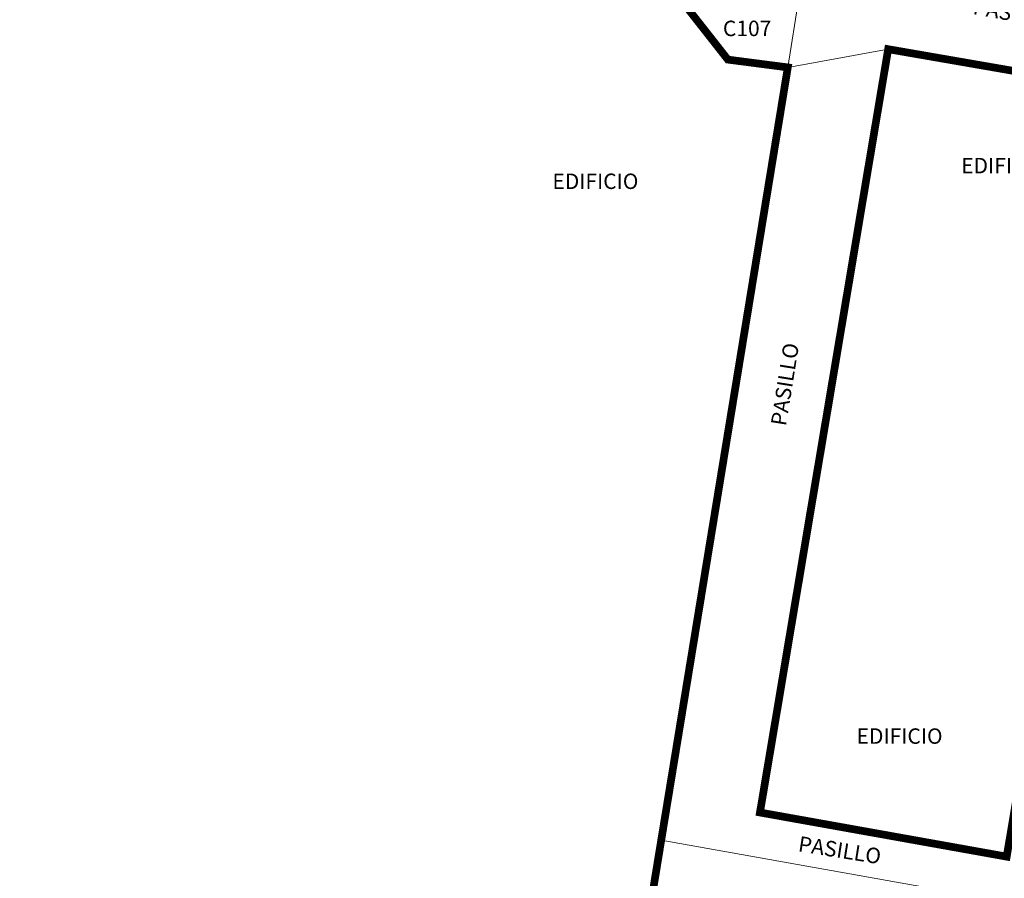
# Model space of a CAD drawing. Units: millimetres. Extents: x 883 to 1252, y 760 to 1039.
# Drawn here: x 979 to 1011, y 920 to 948 of the extents above; entities that cross this region are included whole.
import ezdxf

# ---------------------------------------------------------------- set-up
doc = ezdxf.new("R2010")
doc.units = ezdxf.units.MM
for name, color, linetype, lineweight in [('DETALLES', 8, 'CONTINUOUS', 9), ('DETALLES_EN_CERO', 8, 'CONTINUOUS', 9), ('PERIMETRO_EDIFICIOS', 250, 'CONTINUOUS', 9)]:
    doc.layers.add(name, color=color, linetype=linetype, lineweight=lineweight)
for name, color, linetype in [('LQ_2', 9, 'CONTINUOUS'), ('TEXTOS', 2, 'CONTINUOUS'), ('TEXTOS_CAJAS', 2, 'CONTINUOUS')]:
    doc.layers.add(name, color=color, linetype=linetype)
doc.styles.add('arial', font='arial.ttf')

msp = doc.modelspace()

# ---------------------------------------------------------------- linework, layer by layer
at = {"layer": 'DETALLES'}
for p, q in [((1004.029, 946.662, 102.796), (1004.557, 949.941, 102.709)), ((1000.604, 948.801, 102.56), (1002.086, 946.914, 102.69)), ((1007.282, 947.252, 102.812), (1015.287, 945.865, 102.795)), ((1002.086, 946.914, 102.69), (1004.029, 946.662, 102.796))]:
    msp.add_line(p, q, dxfattribs=at)
at = {"layer": 'DETALLES_EN_CERO'}
for p, q in [((1007.282, 947.252), (1003.126, 922.508)), ((1004.029, 946.662), (998.554, 913.235)), ((1011.124, 921.077), (1003.126, 922.508)), ((1010.76, 919.677), (999.926, 921.615))]:
    msp.add_line(p, q, dxfattribs=at)
at = {"layer": 'LQ_2', "lineweight": 0}
msp.add_line((1004.029, 946.662, 102.796), (1007.282, 947.252, 102.812), dxfattribs=at)
at = {"layer": 'PERIMETRO_EDIFICIOS', "const_width": 0.25, "elevation": 101.204, "flags": 128}
msp.add_lwpolyline([(978.625, 910.254), (989.911, 908.423), (990.996, 914.587), (998.554, 913.235), (1004.029, 946.662), (1002.086, 946.914), (1000.604, 948.801)], dxfattribs=at)
at = {"layer": 'PERIMETRO_EDIFICIOS', "const_width": 0.25, "flags": 128}
msp.add_lwpolyline([(1003.126, 922.508), (1007.282, 947.252), (1015.287, 945.865), (1011.124, 921.077), (1003.126, 922.508)], close=True, dxfattribs=at)

# ---------------------------------------------------------------- texts
at = {"layer": 'TEXTOS', "lineweight": 0, "style": 'arial'}
for rotation, p in [(349.6057, (1010.006, 948.396)), (80.8821, (1003.967, 935.016)), (350.9807, (1004.341, 921.254))]:
    msp.add_text('PASILLO', height=0.5, rotation=rotation, dxfattribs=at).set_placement(p)
for p in [(1009.648, 943.228), (996.398, 942.72), (1006.258, 924.735)]:
    msp.add_text('EDIFICIO', height=0.5, dxfattribs=at).set_placement(p)
at = {"layer": 'TEXTOS_CAJAS', "lineweight": 0, "style": 'arial'}
msp.add_text('C107', height=0.5, dxfattribs=at).set_placement((1001.925, 947.676))

doc.saveas('drawing.dxf')
